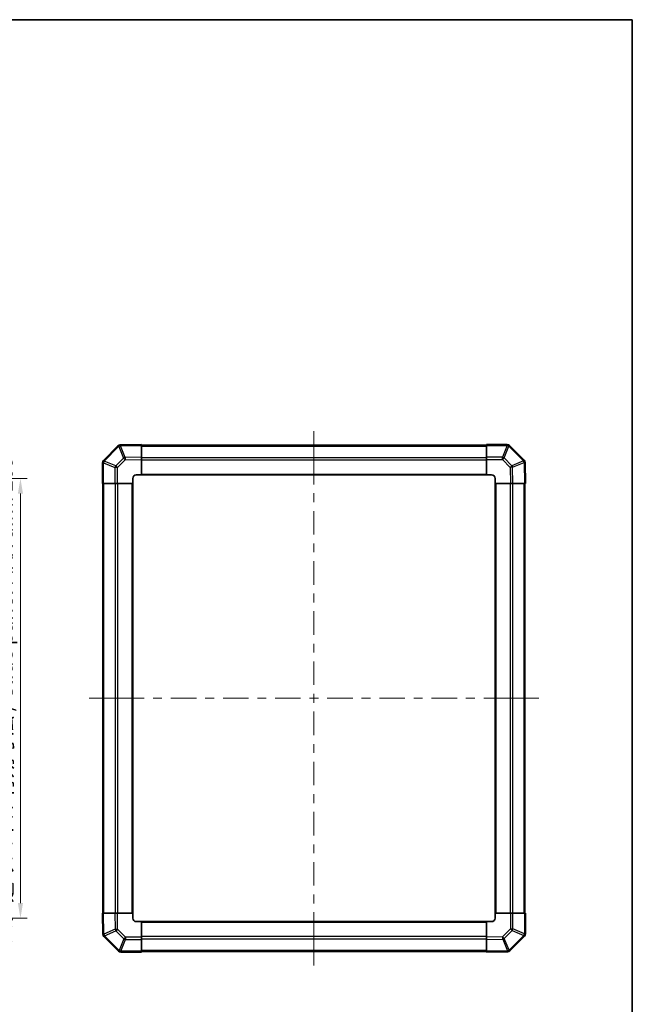
# Model space of a CAD drawing. Units: millimetres. Extents: x 0 to 7274, y -19 to 1124.
# Drawn here: x 2580 to 2943, y 402 to 984 of the extents above; entities that cross this region are included whole.
import ezdxf

# ---------------------------------------------------------------- set-up
doc = ezdxf.new("R2010")
doc.units = ezdxf.units.MM
doc.header["$LTSCALE"] = 4
doc.layers.get('Defpoints').update_dxf_attribs({"lineweight": 25})
for name, color, linetype, lineweight in [('Border (ISO)', 7, 'Continuous', 35), ('Centerline (ISO)', 131, 'Continuous', 18), ('Dimension (ISO)', 7, 'Continuous', 18), ('Visible (ISO)', 7, 'Continuous', 35), ('Visible Narrow (ISO)', 7, 'Continuous', 25)]:
    doc.layers.add(name, color=color, linetype=linetype, lineweight=lineweight)
doc.styles.add('Note Text (TK)', font='txt')
doc.dimstyles.new('Default - Method 1b (TK)', dxfattribs={"dimscale": 4, "dimtxt": 2.5, "dimasz": 2.5, "dimexe": 1, "dimexo": 1.5, "dimgap": 1, "dimtad": 1, "dimtoh": 1, "dimrnd": 1e-08, "dimdsep": 46, "dimtxsty": 'Note Text (TK)', "dimcen": 0.09, "dimdle": 5, "dimclrd": 100, "dimclre": 100, "dimclrt": 7, "dimadec": 1, "dimazin": 1, "dimtfac": 1, "dimtmove": 0, "dimatfit": 3, "dimfxl": 1, "dimtolj": 1, "dimlwd": -1, "dimlwe": -1, "dimarcsym": 0})

# ---------------------------------------------------------------- blocks, each defined once
blk = doc.blocks.new('図面枠 tk図枠')
at = {"layer": 'Border (ISO)'}
for p, q in [((14.5, 289), (405.5, 289)), ((405.5, 289), (405.5, 8))]:
    blk.add_line(p, q, dxfattribs=at)
blk = doc.blocks.new('*D168')
at = {"layer": 'Defpoints', "color": 0}
for p in [(2507.77, 712.37), (2507.77, 452.37), (2580.92, 452.37)]:
    blk.add_point(p, dxfattribs=at)
at = {"layer": 'Dimension (ISO)', "color": 100}
for p, q in [((2513.77, 712.37), (2584.92, 712.37)), ((2580.92, 703.37), (2580.92, 461.37)), ((2513.77, 452.37), (2584.92, 452.37))]:
    blk.add_line(p, q, dxfattribs=at)
for points in [[(2579.42, 703.37), (2582.42, 703.37), (2580.92, 712.37)], [(2579.42, 461.37), (2582.42, 461.37), (2580.92, 452.37)]]:
    blk.add_solid(points, dxfattribs=at)
at = {"layer": 'Dimension (ISO)', "color": 7, "insert": (2571.73, 436.97), "char_height": 9, "attachment_point": 4, "rotation": 90, "style": 'Note Text (TK)'}
blk.add_mtext('\\A1;ハメ込みパネル有効寸法 / Slide panel MAX dim. 260', dxfattribs=at)

msp = doc.modelspace()

# ---------------------------------------------------------------- linework, layer by layer
at = {"layer": 'Centerline (ISO)'}
for p, q in [((2754.3685, 731.4857), (2754.3685, 740.2357)), ((2754.3685, 731.4857), (2754.3685, 722.7357)), ((2630.2543, 582.3715), (2621.5043, 582.3715)), ((2630.2543, 582.3715), (2639.0043, 582.3715)), ((2878.4828, 582.3715), (2869.7328, 582.3715)), ((2878.4828, 582.3715), (2887.2328, 582.3715)), ((2754.3685, 433.2573), (2754.3685, 442.0073)), ((2754.3685, 433.2573), (2754.3685, 424.5073))]:
    msp.add_line(p, q, dxfattribs=at)
at = {"layer": 'Centerline (ISO)', "linetype": 'Continuous'}
for p, q in [((2754.3685, 722.7357), (2754.3685, 708.8379)), ((2754.3685, 703.5879), (2754.3685, 698.3379)), ((2754.3685, 693.0879), (2754.3685, 679.1901)), ((2754.3685, 673.9401), (2754.3685, 668.6901)), ((2754.3685, 663.4401), (2754.3685, 649.5422)), ((2754.3685, 644.2922), (2754.3685, 639.0422)), ((2754.3685, 633.7922), (2754.3685, 619.8944)), ((2754.3685, 614.6444), (2754.3685, 609.3944)), ((2754.3685, 604.1444), (2754.3685, 590.2465)), ((2639.0043, 582.3715), (2654.0641, 582.3715)), ((2659.3141, 582.3715), (2664.5641, 582.3715)), ((2669.8141, 582.3715), (2684.8739, 582.3715)), ((2690.1239, 582.3715), (2695.3739, 582.3715)), ((2700.6239, 582.3715), (2715.6837, 582.3715)), ((2720.9337, 582.3715), (2726.1837, 582.3715)), ((2731.4337, 582.3715), (2746.4935, 582.3715)), ((2751.7435, 582.3715), (2756.9935, 582.3715)), ((2754.3685, 584.9965), (2754.3685, 579.7465)), ((2762.2435, 582.3715), (2777.3033, 582.3715)), ((2782.5533, 582.3715), (2787.8033, 582.3715)), ((2793.0533, 582.3715), (2808.1132, 582.3715)), ((2813.3632, 582.3715), (2818.6132, 582.3715)), ((2823.8632, 582.3715), (2838.923, 582.3715)), ((2844.173, 582.3715), (2849.423, 582.3715)), ((2854.673, 582.3715), (2869.7328, 582.3715)), ((2754.3685, 574.4965), (2754.3685, 560.5987)), ((2754.3685, 555.3487), (2754.3685, 550.0987)), ((2754.3685, 544.8487), (2754.3685, 530.9508)), ((2754.3685, 525.7008), (2754.3685, 520.4508)), ((2754.3685, 515.2008), (2754.3685, 501.303)), ((2754.3685, 496.053), (2754.3685, 490.803)), ((2754.3685, 485.553), (2754.3685, 471.6552)), ((2754.3685, 466.4052), (2754.3685, 461.1552)), ((2754.3685, 455.9052), (2754.3685, 442.0073))]:
    msp.add_line(p, q, dxfattribs=at)
at = {"layer": 'Visible (ISO)'}
for p, q in [((2638.5662, 731.5692), (2629.9609, 722.9639)), ((2639.9691, 732.1551), (2639.9455, 732.1547)), ((2652.3685, 732.3715), (2639.9691, 732.1551)), ((2652.3685, 732.3715), (2652.3685, 731.7859)), ((2856.3685, 732.0715), (2652.3685, 732.0715)), ((2652.3685, 724.956), (2652.3685, 731.7859)), ((2856.3685, 731.798), (2856.3685, 732.3715)), ((2868.5401, 732.3715), (2856.3685, 732.3715)), ((2856.3685, 731.798), (2856.3685, 724.9462)), ((2869.9609, 731.7792), (2869.9543, 731.7857)), ((2878.5662, 723.1739), (2869.9609, 731.7792)), ((2629.9609, 722.9639), (2629.9543, 722.9573)), ((2652.3685, 724.956), (2652.3685, 723.5419)), ((2652.3685, 714.3715), (2652.3685, 723.5419)), ((2856.3685, 723.5546), (2856.3685, 724.9462)), ((2856.3685, 723.5546), (2856.3685, 714.3715)), ((2879.1521, 721.771), (2879.1517, 721.7945)), ((2879.3685, 709.3715), (2879.1521, 721.771)), ((2629.3685, 721.5431), (2629.3685, 709.3715)), ((2879.1685, 720.8295), (2879.1685, 721.3431)), ((2647.3685, 709.3715), (2647.3685, 712.3715)), ((2649.3685, 714.3715), (2652.3685, 714.3715)), ((2652.3685, 714.3715), (2856.3685, 714.3715)), ((2856.3685, 714.3715), (2859.3685, 714.3715)), ((2861.3685, 712.3715), (2861.3685, 709.3715)), ((2629.942, 709.3715), (2629.3685, 709.3715)), ((2629.6685, 709.3715), (2629.6685, 455.3715)), ((2629.942, 709.3715), (2636.7938, 709.3715)), ((2638.1854, 709.3715), (2636.7938, 709.3715)), ((2638.1854, 709.3715), (2647.3685, 709.3715)), ((2647.3685, 455.3715), (2647.3685, 709.3715)), ((2861.3685, 709.3715), (2861.3685, 455.3715)), ((2861.3685, 709.3715), (2870.539, 709.3715)), ((2871.953, 709.3715), (2870.539, 709.3715)), ((2871.953, 709.3715), (2878.7829, 709.3715)), ((2879.3685, 709.3715), (2878.7829, 709.3715)), ((2879.0685, 455.3715), (2879.0685, 709.3715)), ((2629.3685, 455.3715), (2629.9542, 455.3715)), ((2629.3685, 455.3715), (2629.585, 442.9721)), ((2636.7841, 455.3715), (2629.9542, 455.3715)), ((2636.7841, 455.3715), (2638.1981, 455.3715)), ((2647.3685, 455.3715), (2638.1981, 455.3715)), ((2647.3685, 452.3715), (2647.3685, 455.3715)), ((2861.3685, 455.3715), (2861.3685, 452.3715)), ((2870.5517, 455.3715), (2861.3685, 455.3715)), ((2870.5517, 455.3715), (2871.9433, 455.3715)), ((2878.795, 455.3715), (2871.9433, 455.3715)), ((2878.795, 455.3715), (2879.3685, 455.3715)), ((2879.3685, 443.2), (2879.3685, 455.3715)), ((2652.3685, 450.3715), (2649.3685, 450.3715)), ((2856.3685, 450.3715), (2652.3685, 450.3715)), ((2652.3685, 441.1884), (2652.3685, 450.3715)), ((2859.3685, 450.3715), (2856.3685, 450.3715)), ((2856.3685, 450.3715), (2856.3685, 441.2011)), ((2629.5685, 443.9135), (2629.5685, 443.4)), ((2629.585, 442.9721), (2629.5854, 442.9485)), ((2630.1709, 441.5692), (2638.7762, 432.9639)), ((2652.3685, 441.1884), (2652.3685, 439.7968)), ((2652.3685, 432.945), (2652.3685, 439.7968)), ((2856.3685, 439.7871), (2856.3685, 441.2011)), ((2856.3685, 439.7871), (2856.3685, 432.9572)), ((2870.1709, 433.1739), (2878.7762, 441.7792)), ((2878.7762, 441.7792), (2878.7828, 441.7857)), ((2638.7762, 432.9639), (2638.7828, 432.9573)), ((2640.197, 432.3715), (2652.3685, 432.3715)), ((2652.3685, 432.945), (2652.3685, 432.3715)), ((2652.3685, 432.6715), (2856.3685, 432.6715)), ((2856.3685, 432.3715), (2856.3685, 432.9572)), ((2856.3685, 432.3715), (2868.768, 432.588)), ((2868.768, 432.588), (2868.7916, 432.5884))]:
    msp.add_line(p, q, dxfattribs=at)
for centre, start, end in [((2639.9804, 730.155), 91, 135), ((2868.5401, 730.3715), 45, 90), ((2631.3685, 721.5431), 135, 180), ((2877.152, 721.7596), 1, 45), ((2877.1685, 721.3431), 0, 6.5179711), ((2649.3685, 712.3715), 90, 180), ((2859.3685, 712.3715), 0, 90), ((2649.3685, 452.3715), 180, 270), ((2859.3685, 452.3715), 270, 0), ((2631.5685, 443.4), 180, 186.5179711), ((2631.5851, 442.9834), 181, 225), ((2877.3685, 443.2), 315, 0), ((2640.197, 434.3715), 225, 270), ((2868.7567, 434.5881), 271, 315)]:
    msp.add_arc(centre, 2, start, end, dxfattribs=at)
at = {"layer": 'Visible Narrow (ISO)'}
for p, q in [((2630.3567, 722.5436), (2638.962, 731.1489)), ((2638.962, 731.1489), (2638.9856, 731.1493)), ((2638.9856, 731.1493), (2641.8634, 724.3696)), ((2639.9546, 731.5692), (2652.3685, 731.7859)), ((2642.8324, 724.7895), (2639.9546, 731.5692)), ((2652.3685, 731.4857), (2856.3685, 731.4857)), ((2856.3685, 731.798), (2868.5401, 731.798)), ((2868.5467, 731.7915), (2865.7113, 724.9462)), ((2866.7052, 724.5382), (2869.5406, 731.3834)), ((2868.5401, 731.798), (2868.5401, 732.3715)), ((2868.5401, 731.798), (2868.5467, 731.7915)), ((2869.5406, 731.3834), (2878.1459, 722.7781)), ((2637.2019, 719.7082), (2630.3567, 722.5436)), ((2641.8634, 724.3696), (2637.2019, 719.7082)), ((2638.1854, 718.7143), (2642.8469, 723.3757)), ((2652.3685, 724.956), (2642.8324, 724.7895)), ((2642.8469, 723.3757), (2652.3685, 723.5419)), ((2652.3685, 724.6573), (2856.3685, 724.6573)), ((2652.3685, 723.2431), (2856.3685, 723.2431)), ((2865.7113, 724.9462), (2856.3685, 724.9462)), ((2856.3685, 723.5546), (2865.7113, 723.5546)), ((2865.7113, 723.5546), (2865.7113, 724.9462)), ((2865.7113, 723.5546), (2870.3727, 718.8932)), ((2871.3666, 719.8767), (2866.7052, 724.5382)), ((2878.1463, 722.7545), (2871.3666, 719.8767)), ((2871.7865, 718.9077), (2878.5662, 721.7854)), ((2878.1459, 722.7781), (2878.1463, 722.7545)), ((2878.5662, 721.7854), (2878.7829, 709.3715)), ((2629.942, 721.5431), (2629.3685, 721.5431)), ((2629.942, 721.5431), (2629.9486, 721.5497)), ((2629.942, 709.3715), (2629.942, 721.5431)), ((2629.9486, 721.5497), (2636.7938, 718.7143)), ((2638.1854, 718.7143), (2636.7938, 718.7143)), ((2636.7938, 718.7143), (2636.7938, 709.3715)), ((2638.1854, 709.3715), (2638.1854, 718.7143)), ((2870.3727, 718.8932), (2870.539, 709.3715)), ((2871.953, 709.3715), (2871.7865, 718.9077)), ((2879.1685, 721.3431), (2879.1596, 721.3431)), ((2652.3685, 714.8715), (2856.3685, 714.8715)), ((2630.2543, 455.3715), (2630.2543, 709.3715)), ((2637.0828, 455.3715), (2637.0828, 709.3715)), ((2638.497, 455.3715), (2638.497, 709.3715)), ((2646.8685, 455.3715), (2646.8685, 709.3715)), ((2861.8685, 709.3715), (2861.8685, 455.3715)), ((2870.2401, 709.3715), (2870.2401, 455.3715)), ((2871.6543, 709.3715), (2871.6543, 455.3715)), ((2878.4828, 709.3715), (2878.4828, 455.3715)), ((2630.1709, 442.9576), (2629.9542, 455.3715)), ((2636.7841, 455.3715), (2636.9506, 445.8354)), ((2638.3643, 445.8499), (2638.1981, 455.3715)), ((2870.5517, 455.3715), (2870.5517, 446.0288)), ((2871.9433, 446.0288), (2871.9433, 455.3715)), ((2878.795, 455.3715), (2878.795, 443.2)), ((2856.3685, 449.8715), (2652.3685, 449.8715)), ((2629.5685, 443.4), (2629.5775, 443.4)), ((2636.9506, 445.8354), (2630.1709, 442.9576)), ((2630.5908, 441.9885), (2637.3705, 444.8663)), ((2637.3705, 444.8663), (2642.0319, 440.2049)), ((2643.0258, 441.1884), (2638.3643, 445.8499)), ((2870.5517, 446.0288), (2865.8902, 441.3673)), ((2866.8737, 440.3734), (2871.5352, 445.0349)), ((2870.5517, 446.0288), (2871.9433, 446.0288)), ((2871.5352, 445.0349), (2878.3804, 442.1995)), ((2878.7885, 443.1934), (2871.9433, 446.0288)), ((2878.795, 443.2), (2878.7885, 443.1934)), ((2878.795, 443.2), (2879.3685, 443.2)), ((2630.5912, 441.965), (2630.5908, 441.9885)), ((2639.1965, 433.3597), (2630.5912, 441.965)), ((2642.0319, 440.2049), (2639.1965, 433.3597)), ((2640.1904, 432.9516), (2643.0258, 439.7968)), ((2643.0258, 441.1884), (2643.0258, 439.7968)), ((2652.3685, 441.1884), (2643.0258, 441.1884)), ((2643.0258, 439.7968), (2652.3685, 439.7968)), ((2856.3685, 441.5), (2652.3685, 441.5)), ((2856.3685, 440.0857), (2652.3685, 440.0857)), ((2865.8902, 441.3673), (2856.3685, 441.2011)), ((2856.3685, 439.7871), (2865.9047, 439.9535)), ((2865.9047, 439.9535), (2868.7825, 433.1739)), ((2869.7515, 433.5938), (2866.8737, 440.3734)), ((2878.3804, 442.1995), (2869.7751, 433.5942)), ((2640.197, 432.945), (2640.1904, 432.9516)), ((2640.197, 432.945), (2640.197, 432.3715)), ((2652.3685, 432.945), (2640.197, 432.945)), ((2856.3685, 433.2573), (2652.3685, 433.2573)), ((2868.7825, 433.1739), (2856.3685, 432.9572)), ((2869.7751, 433.5942), (2869.7515, 433.5938))]:
    msp.add_line(p, q, dxfattribs=at)
for centre, major_axis, ratio, start_param, end_param in [((2639.9804, 730.155), (-1.4142, 1.4142), 0.01234165, 0, 0.77922765), ((2639.9804, 730.155), (-0.0349, 1.9997), 0.58012166, 0, 1.0405402), ((2640.004, 730.1554), (-0.0349, 1.9997), 0.58012166, 0, 1.0405402), ((2640.004, 730.1554), (-1.841, -0.7815), 0.68263531, 4.45610406, 4.9905186), ((2640.004, 730.1554), (-0.0349, 1.9997), 0.01744975, 0, 0.78524587), ((2868.5401, 730.3715), (1.4142, 1.4142), 0.58406793, 0, 1.04217396), ((2868.5467, 730.365), (1.4142, 1.4142), 0.58406793, 0, 1.04217396), ((2868.5467, 730.365), (-1.8478, 0.7654), 0.68496673, 4.44496284, 4.98884622), ((2868.5467, 730.365), (1.4142, 1.4142), 0.01234165, 0, 0.77922765), ((2631.3685, 721.5431), (-1.4142, 1.4142), 0.58406793, 0, 1.04217396), ((2631.3751, 721.5497), (-1.4142, 1.4142), 0.58406793, 0, 1.04217396), ((2631.3751, 721.5497), (-0.7654, -1.8478), 0.68496673, 4.44496284, 4.98884622), ((2631.3751, 721.5497), (-1.4142, 1.4142), 0.01234165, 0, 0.77922765), ((2642.8818, 723.3757), (1.841, 0.7815), 0.68263531, 1.3145114, 1.84892595), ((2642.8818, 723.3757), (1.4142, -1.4142), 0.01234165, 3.9208203, 4.70004795), ((2642.8818, 723.3757), (-0.0349, 1.9997), 0.01744975, 0.78524587, 1.57049174), ((2865.7113, 723.5197), (1.8478, -0.7654), 0.68496673, 1.30337019, 1.84725356), ((2865.7113, 723.5197), (1.4142, 1.4142), 0.01234165, 0.77922765, 1.5584553), ((2877.152, 721.7596), (1.4142, 1.4142), 0.01234165, 0.00000001, 0.77922765), ((2877.152, 721.7596), (1.9997, 0.0349), 0.58012166, 0, 1.0405402), ((2877.1524, 721.7361), (1.9997, 0.0349), 0.58012166, 0, 1.0405402), ((2877.1524, 721.7361), (-0.7815, 1.841), 0.68263531, 4.45610406, 4.9905186), ((2877.1524, 721.7361), (1.9997, 0.0349), 0.01744975, 0, 0.78524587), ((2638.2203, 718.7143), (0.7654, 1.8478), 0.68496673, 1.30337019, 1.84725356), ((2638.2203, 718.7143), (-1.4142, 1.4142), 0.01234165, 0.77922765, 1.5584553), ((2870.3727, 718.8583), (-1.4142, -1.4142), 0.01234165, 3.9208203, 4.70004795), ((2870.3727, 718.8583), (1.9997, 0.0349), 0.01744975, 0.78524587, 1.57049174), ((2870.3727, 718.8583), (0.7815, -1.841), 0.68263531, 1.3145114, 1.84892595), ((2631.5847, 443.007), (-1.9997, -0.0349), 0.58012166, 0, 1.0405402), ((2631.5847, 443.007), (-1.9997, -0.0349), 0.01744975, 0, 0.78524587), ((2631.5851, 442.9834), (-1.9997, -0.0349), 0.58012166, 0, 1.0405402), ((2631.5847, 443.007), (0.7815, -1.841), 0.68263531, 4.45610406, 4.9905186), ((2638.3643, 445.8848), (-1.9997, -0.0349), 0.01744975, 0.78524587, 1.57049174), ((2638.3643, 445.8848), (-0.7815, 1.841), 0.68263531, 1.3145114, 1.84892595), ((2638.3643, 445.8848), (1.4142, 1.4142), 0.01234165, 3.9208203, 4.70004795), ((2870.5168, 446.0288), (1.4142, -1.4142), 0.01234165, 0.77922765, 1.5584553), ((2870.5168, 446.0288), (-0.7654, -1.8478), 0.68496673, 1.30337019, 1.84725356), ((2877.362, 443.1934), (0.7654, 1.8478), 0.68496673, 4.44496284, 4.98884622), ((2877.362, 443.1934), (1.4142, -1.4142), 0.58406793, 0, 1.04217396), ((2877.3685, 443.2), (1.4142, -1.4142), 0.58406793, 0, 1.04217396), ((2631.5851, 442.9834), (-1.4142, -1.4142), 0.01234165, 0, 0.77922765), ((2643.0258, 441.2233), (-1.4142, -1.4142), 0.01234165, 0.77922765, 1.5584553), ((2643.0258, 441.2233), (-1.8478, 0.7654), 0.68496673, 1.30337019, 1.84725356), ((2865.8553, 441.3673), (-1.4142, 1.4142), 0.01234165, 3.9208203, 4.70004795), ((2865.8553, 441.3673), (0.0349, -1.9997), 0.01744975, 0.78524587, 1.57049174), ((2865.8553, 441.3673), (-1.841, -0.7815), 0.68263531, 1.3145114, 1.84892595), ((2877.362, 443.1934), (1.4142, -1.4142), 0.01234165, 0, 0.77922765), ((2640.1904, 434.3781), (-1.4142, -1.4142), 0.01234165, 0, 0.77922765), ((2640.1904, 434.3781), (-1.4142, -1.4142), 0.58406793, 0, 1.04217396), ((2640.197, 434.3715), (-1.4142, -1.4142), 0.58406793, 0, 1.04217396), ((2640.1904, 434.3781), (1.8478, -0.7654), 0.68496673, 4.44496284, 4.98884622), ((2868.7331, 434.5877), (0.0349, -1.9997), 0.58012166, 0, 1.0405402), ((2868.7331, 434.5877), (0.0349, -1.9997), 0.01744975, 0, 0.78524587), ((2868.7331, 434.5877), (1.841, 0.7815), 0.68263531, 4.45610406, 4.9905186), ((2868.7567, 434.5881), (0.0349, -1.9997), 0.58012166, 0, 1.0405402), ((2868.7567, 434.5881), (1.4142, -1.4142), 0.01234165, 0.00000001, 0.77922765)]:
    msp.add_ellipse(centre, major_axis=major_axis, ratio=ratio, start_param=start_param, end_param=end_param, dxfattribs=at)

# ---------------------------------------------------------------- block references
at = {"xscale": 3.5, "yscale": 3.5, "zscale": 3.5}
msp.add_blockref('図面枠 tk図枠', (1523.25, -28), dxfattribs=at)

# ---------------------------------------------------------------- dimensions: what is measured, and where the dimension line sits
at = {"layer": 'Dimension (ISO)', "color": 100}
dim = msp.add_linear_dim(base=(2580.9176, 452.3715), p1=(2507.7689, 712.3715), p2=(2507.7689, 452.3715), angle=270, text='ハメ込みパネル有効寸法 / Slide panel MAX dim. <>', dimstyle='Default - Method 1b (TK)', override={"dimscale": 0, "dimtxt": 9, "dimasz": 9, "dimexe": 4, "dimexo": 6, "dimgap": 3, "dimtoh": 0, "dimdec": 2, "dimcen": 0.36, "dimtp": 0, "dimtm": 0, "dimtdec": 2, "dimtix": 0, "dimtofl": 0, "dimtmove": 0, "dimatfit": 1}, dxfattribs=at)
dim.commit()
dim.dimension.update_dxf_attribs({"geometry": '*D168', "text_midpoint": (2580.9176, 582.3715), "dimtype": 160})

doc.saveas('drawing.dxf')
